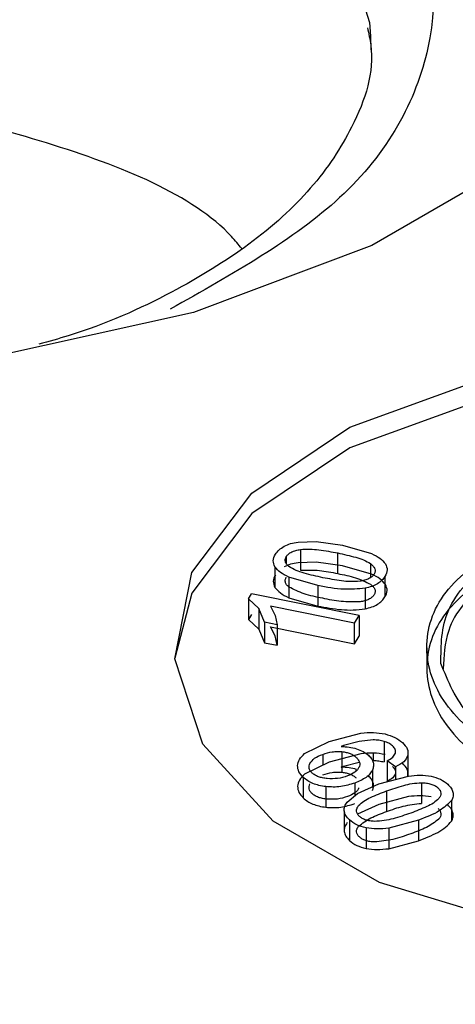
# Model space of a CAD drawing. Units: millimetres. Extents: x 5 to 292, y 5 to 415.
# Drawn here: x 216 to 218, y 336 to 340 of the extents above; entities that cross this region are included whole.
import ezdxf

# ---------------------------------------------------------------- set-up
doc = ezdxf.new("R2010")
doc.units = ezdxf.units.MM

msp = doc.modelspace()

# ---------------------------------------------------------------- linework, layer by layer
at = {"color": 7, "linetype": 'Continuous', "lineweight": 25}
for p, q in [((217.0237, 337.7912), (217.0961, 337.7938)), ((217.0961, 337.7938), (217.1997, 337.7791)), ((217.1997, 337.7791), (217.315, 337.7457)), ((217.033, 337.762), (217.033, 337.6803)), ((217.1809, 337.6665), (217.1809, 337.7481)), ((217.0961, 337.7121), (217.0237, 337.7096)), ((217.1997, 337.6974), (217.0961, 337.7121)), ((217.315, 337.6641), (217.1997, 337.6974)), ((216.9323, 337.6934), (216.9323, 337.6118)), ((217.1028, 337.6192), (216.987, 337.6525)), ((216.987, 337.6525), (216.987, 337.5708)), ((217.1028, 337.6192), (217.1028, 337.5375)), ((217.3679, 337.6553), (217.3679, 337.5737)), ((216.8273, 337.5665), (216.839, 337.5859)), ((217.2655, 337.4997), (216.839, 337.5859)), ((217.2902, 337.6084), (217.2902, 337.5268)), ((216.8678, 337.5283), (216.8273, 337.5665)), ((216.8273, 337.5665), (216.8273, 337.4848)), ((216.987, 337.5708), (217.1028, 337.5375)), ((216.839, 337.5042), (216.8273, 337.4848)), ((216.8909, 337.474), (216.8678, 337.5283)), ((216.8678, 337.5283), (216.8678, 337.4466)), ((217.2473, 337.4696), (216.9149, 337.5368)), ((216.9149, 337.5368), (216.9337, 337.5009)), ((216.9337, 337.5009), (216.9413, 337.4638)), ((216.8273, 337.4848), (216.8678, 337.4466)), ((216.9413, 337.4638), (216.8909, 337.474)), ((216.8909, 337.474), (216.8909, 337.3924)), ((216.9413, 337.4638), (216.9413, 337.3822)), ((217.2473, 337.4696), (217.2655, 337.4997)), ((217.2473, 337.388), (217.2473, 337.4696)), ((217.2655, 337.4997), (217.2655, 337.4181)), ((216.8678, 337.4466), (216.8909, 337.3924)), ((216.9337, 337.4193), (216.9149, 337.4551)), ((216.9149, 337.4551), (217.2473, 337.388)), ((216.8909, 337.3924), (216.9413, 337.3822)), ((216.9413, 337.3822), (216.9337, 337.4193)), ((217.2473, 337.388), (217.2655, 337.4181)), ((217.5342, 337.372), (217.5342, 337.2894)), ((217.1467, 337.0011), (217.2731, 337.0341)), ((217.0497, 336.9529), (217.1467, 337.0011)), ((217.2658, 337.0012), (217.2042, 336.9845)), ((217.3215, 337.0073), (217.2658, 337.0012)), ((217.3646, 337.0015), (217.3646, 336.9198)), ((217.2042, 336.9845), (217.1951, 336.981)), ((217.1978, 336.9608), (217.1978, 336.8792)), ((217.1467, 336.9194), (217.0497, 336.8713)), ((217.2731, 336.9524), (217.1467, 336.9194)), ((217.2042, 336.9028), (217.2658, 336.9195)), ((217.4099, 336.9005), (217.3775, 336.9249)), ((217.3775, 336.9249), (217.3775, 336.8433)), ((217.4585, 336.9455), (217.4585, 336.8638)), ((217.1951, 336.8993), (217.2042, 336.9028)), ((217.4099, 336.9005), (217.4099, 336.8503)), ((217.0446, 336.8588), (217.0446, 336.7771)), ((217.3444, 336.8328), (217.4615, 336.864)), ((217.5132, 336.8375), (217.5132, 336.7558)), ((217.1338, 336.8221), (217.1338, 336.7405)), ((217.2599, 336.7952), (217.3444, 336.8328)), ((217.3746, 336.805), (217.3746, 336.7233)), ((217.2182, 336.7609), (217.2599, 336.7952)), ((217.4615, 336.7824), (217.3444, 336.7511)), ((217.6319, 336.7672), (217.6319, 336.6856)), ((217.2065, 336.726), (217.2065, 336.6444)), ((217.3444, 336.7511), (217.2599, 336.7135)), ((217.2278, 336.6904), (217.2278, 336.6088)), ((217.5005, 336.6893), (217.3832, 336.6579)), ((217.5005, 336.6893), (217.5005, 336.6077)), ((217.2936, 336.6587), (217.2936, 336.577)), ((217.3832, 336.6579), (217.3832, 336.5762)), ((217.3832, 336.5762), (217.5005, 336.6077))]:
    msp.add_line(p, q, dxfattribs=at)
at = {"color": 8, "linetype": 'Continuous', "lineweight": 25}
for p, q in [((216.9772, 337.7339), (216.9772, 337.7064)), ((217.3114, 337.7058), (217.3114, 337.6509)), ((217.2042, 336.9845), (217.2042, 336.9803)), ((217.3215, 336.9549), (217.3215, 336.9256)), ((217.1214, 336.95), (217.1214, 336.9069)), ((217.2539, 336.8837), (217.2539, 336.8907)), ((217.3184, 336.888), (217.3184, 336.8212)), ((217.2485, 336.8363), (217.2485, 336.7858)), ((217.5784, 336.7729), (217.5784, 336.7723))]:
    msp.add_line(p, q, dxfattribs=at)
at = {"color": 7, "linetype": 'Continuous', "lineweight": 25, "flags": 128}
for points in [[(217.6302, 342.4241), (218.161, 342.0456), (218.544, 341.6117), (218.7623, 341.1414), (218.8064, 340.6551), (218.6745, 340.1741), (218.3722, 339.7195), (217.9128, 339.3111), (217.3163, 338.9668), (216.6089, 338.7016), (215.8214, 338.527), (214.9882, 338.4509), (214.1459, 338.4763), (213.3311, 338.6024), (212.5795, 338.8235)], [(217.3071, 339.8509), (217.3113, 339.7963), (217.3118, 339.7418)], [(219.9484, 338.1879), (220.3024, 337.911), (220.4993, 337.5862), (220.5216, 337.2422), (220.3673, 336.9098), (220.0501, 336.6184), (219.5982, 336.3939), (219.0518, 336.2563), (218.4594, 336.2177), (217.8736, 336.2817), (217.3465, 336.4425), (216.925, 336.6859), (216.6464, 336.9902), (216.5356, 337.3283), (216.6023, 337.6703), (216.8407, 337.9858), (217.2296, 338.2467), (217.7344, 338.4298), (218.3102, 338.5188), (218.906, 338.506), (219.4687, 338.3923), (219.9484, 338.1879)], [(219.9484, 338.1063), (219.4687, 338.3106), (218.906, 338.4243), (218.3102, 338.4372), (217.7344, 338.3481), (217.2296, 338.165), (216.8407, 337.9041), (216.6023, 337.5887), (216.5354, 337.3307)]]:
    msp.add_lwpolyline(points, dxfattribs=at)
at = {"color": 8, "linetype": 'Continuous', "lineweight": 25, "flags": 128}
msp.add_lwpolyline([(212.2423, 339.7418), (212.2579, 339.9229), (212.4275, 340.3093), (212.7714, 340.6548), (213.264, 340.934), (213.8689, 341.1261), (214.5411, 341.2169), (215.2308, 341.1997), (215.8869, 341.0756), (216.4606, 340.8539), (216.9095, 340.5512), (217.2002, 340.1897), (217.3071, 339.8509)], dxfattribs=at)
at = {"color": 7, "linetype": 'Continuous', "lineweight": 25}
for points, knots in [([(222.7357, 344.6745), (221.9038, 344.6657), (220.738, 344.6532), (219.0242, 344.5703), (217.5724, 344.4716), (215.853, 344.3072), (214.0653, 344.0847), (212.2169, 343.7966), (210.3405, 343.4416), (208.4576, 343.0186), (206.586, 342.5277), (204.7404, 341.9693), (202.9335, 341.3448), (201.1763, 340.6555), (199.4782, 339.9034), (197.8481, 339.0906), (196.2934, 338.2193), (194.8212, 337.2921), (193.4379, 336.3114), (192.1494, 335.2797), (190.9609, 334.1997), (189.8775, 333.0738), (188.904, 331.9046), (188.0455, 330.6944), (187.3049, 329.4458), (186.6932, 328.1603), (186.2408, 326.9715), (186.0556, 326.2051), (185.9784, 325.8854)], [0, 0, 0, 0, 0.0472029, 0.0661417, 0.0975739, 0.1301311, 0.1649818, 0.2012724, 0.2386585, 0.2768657, 0.3157005, 0.355021, 0.394722, 0.4347244, 0.4749691, 0.5154118, 0.5560199, 0.5967704, 0.6376489, 0.6786453, 0.7197572, 0.7609902, 0.8023562, 0.8438769, 0.8855841, 0.9275245, 0.9697629, 1, 1, 1, 1]), ([(248.2877, 338.3811), (247.1308, 339.0004), (244.8168, 340.239), (240.8503, 341.7448), (236.6054, 342.9591), (232.1149, 343.8377), (227.4661, 344.3718), (222.7358, 344.5507), (218.0057, 344.3718), (213.3564, 343.8379), (208.8676, 342.9583), (204.6161, 341.748), (200.6747, 340.2276), (197.1108, 338.4233), (193.9853, 336.3659), (191.3517, 334.0906), (189.2551, 331.6362), (187.7313, 329.0449), (186.8065, 326.361), (186.4965, 323.6303), (186.8064, 320.8996), (187.7316, 318.2159), (189.2536, 315.6235), (191.357, 313.173), (193.9654, 310.8832), (196.111, 309.5473), (197.1838, 308.8794)], [0, 0, 0, 0, 0.0416639, 0.0833299, 0.1250001, 0.1666674, 0.20833, 0.25, 0.2916669, 0.3333303, 0.375, 0.4166682, 0.4583309, 0.5, 0.541667, 0.5833297, 0.625, 0.6666675, 0.7083309, 0.75, 0.7916678, 0.8333304, 0.8749999, 0.9166679, 0.958335, 1, 1, 1, 1]), ([(217.2989, 339.8298), (217.304, 339.8069), (217.333, 339.676), (217.2665, 339.4664), (217.092, 339.1957), (216.8456, 338.9705), (216.52, 338.7713), (216.2294, 338.6395), (216.036, 338.5864), (215.9971, 338.5757)], [0, 0, 0, 0, 0.049992, 0.285432, 0.459065, 0.624216, 0.782116, 0.956109, 1, 1, 1, 1]), ([(216.8009, 338.9545), (216.7878, 338.9704), (216.635, 339.1563), (216.0392, 339.3958), (215.1128, 339.6029), (214.4576, 339.5458), (214.13, 339.5173)], [0, 0, 0, 0, 0.030284, 0.353522, 0.676761, 1, 1, 1, 1]), ([(197.1838, 308.8794), (198.3407, 308.2601), (200.6547, 307.0215), (204.6212, 305.5157), (208.866, 304.3015), (213.3566, 303.4228), (218.0053, 302.8887), (222.7356, 302.7098), (227.4658, 302.8887), (232.1151, 303.4226), (236.6038, 304.3022), (240.8553, 305.5126), (244.7968, 307.0329), (248.3607, 308.8372), (251.4862, 310.8946), (254.1198, 313.1699), (256.2164, 315.6243), (257.7402, 318.2156), (258.665, 320.8996), (258.975, 323.6302), (258.6651, 326.361), (257.7398, 329.0446), (256.2179, 331.637), (254.1145, 334.0875), (251.5061, 336.3773), (249.3605, 337.7132), (248.2877, 338.3811)], [0, 0, 0, 0, 0.041664, 0.08333, 0.125, 0.166667, 0.20833, 0.25, 0.291667, 0.33333, 0.375, 0.416668, 0.458331, 0.5, 0.541667, 0.58333, 0.625, 0.666667, 0.708331, 0.75, 0.791668, 0.83333, 0.875, 0.916668, 0.958335, 1, 1, 1, 1]), ([(217.5901, 337.3101), (217.5903, 337.382), (217.5907, 337.5257), (217.7715, 337.7205), (218.057, 337.8621), (218.4169, 337.93), (218.7944, 337.9137), (219.1303, 337.8156), (219.3865, 337.6514), (219.4463, 337.5119), (219.4762, 337.4421)], [0, 0, 0, 0, 0.125, 0.250001, 0.374999, 0.5, 0.624999, 0.75, 0.875, 1, 1, 1, 1]), ([(216.9342, 337.7429), (216.9384, 337.749), (216.9466, 337.7609), (216.9617, 337.7702), (216.9692, 337.7747)], [0, 0, 0, 0, 0.510404, 1, 1, 1, 1]), ([(216.9692, 337.7747), (216.9773, 337.7785), (216.9936, 337.7861), (217.0137, 337.7895), (217.0237, 337.7912)], [0, 0, 0, 0, 0.497527, 1, 1, 1, 1]), ([(219.2413, 336.9633), (219.1381, 336.916), (218.9317, 336.8214), (218.5329, 336.78), (218.1418, 336.8241), (217.8087, 336.9527), (217.5859, 337.145), (217.5094, 337.3708), (217.5813, 337.601), (217.7451, 337.7202), (217.8271, 337.7797)], [0, 0, 0, 0, 0.124998, 0.25, 0.375, 0.5, 0.625, 0.75, 0.875002, 1, 1, 1, 1]), ([(216.9323, 337.6934), (216.9288, 337.7015), (216.9216, 337.7181), (216.9299, 337.7345), (216.9342, 337.7429)], [0, 0, 0, 0, 0.4868656, 1, 1, 1, 1]), ([(216.9772, 337.7339), (216.9798, 337.7373), (216.9849, 337.7441), (216.9983, 337.7523), (217.0144, 337.7586), (217.0267, 337.7609), (217.033, 337.762)], [0, 0, 0, 0, 0.250191, 0.499454, 0.74655, 1, 1, 1, 1]), ([(217.033, 337.762), (217.0456, 337.7629), (217.0702, 337.7647), (217.1203, 337.7593), (217.1563, 337.7526), (217.1809, 337.7481)], [0, 0, 0, 0, 0.250162, 0.487719, 1, 1, 1, 1]), ([(217.1809, 337.7481), (217.205, 337.7428), (217.2403, 337.7351), (217.2852, 337.7213), (217.3025, 337.7111), (217.3114, 337.7058)], [0, 0, 0, 0, 0.511992, 0.749295, 1, 1, 1, 1]), ([(217.315, 337.7457), (217.3271, 337.7399), (217.3504, 337.7285), (217.3636, 337.7126), (217.37, 337.7049)], [0, 0, 0, 0, 0.514258, 1, 1, 1, 1]), ([(217.0237, 337.7096), (217.0137, 337.7079), (216.9936, 337.7044), (216.9773, 337.6968), (216.9692, 337.6931)], [0, 0, 0, 0, 0.502482, 1, 1, 1, 1]), ([(216.9876, 337.6947), (216.9843, 337.6976), (216.9777, 337.7034), (216.973, 337.7134), (216.9721, 337.7239), (216.9755, 337.7305), (216.9772, 337.7339)], [0, 0, 0, 0, 0.250915, 0.499995, 0.746655, 1, 1, 1, 1]), ([(217.3114, 337.7058), (217.315, 337.7027), (217.3221, 337.6966), (217.3281, 337.686), (217.3301, 337.6748), (217.3268, 337.6676), (217.3251, 337.664)], [0, 0, 0, 0, 0.250367, 0.500469, 0.747818, 1, 1, 1, 1]), ([(217.37, 337.7049), (217.3735, 337.6968), (217.3807, 337.6802), (217.3723, 337.6638), (217.3679, 337.6553)], [0, 0, 0, 0, 0.4854198, 1, 1, 1, 1]), ([(217.8271, 337.6981), (217.7451, 337.6385), (217.5813, 337.5194), (217.5094, 337.2891), (217.5859, 337.0634), (217.8087, 336.871), (218.1418, 336.7424), (218.5329, 336.6983), (218.9317, 336.7398), (219.1381, 336.8344), (219.2413, 336.8817)], [0, 0, 0, 0, 0.124998, 0.25, 0.375, 0.5, 0.625, 0.75, 0.875002, 1, 1, 1, 1]), ([(216.9342, 337.6613), (216.9299, 337.6529), (216.9216, 337.6364), (216.9288, 337.6199), (216.9323, 337.6118)], [0, 0, 0, 0, 0.512971, 1, 1, 1, 1]), ([(216.987, 337.6525), (216.975, 337.6584), (216.9517, 337.6698), (216.9386, 337.6857), (216.9323, 337.6934)], [0, 0, 0, 0, 0.515018, 1, 1, 1, 1]), ([(217.1215, 337.6501), (217.0967, 337.6556), (217.0603, 337.6636), (217.0143, 337.6784), (216.9967, 337.6892), (216.9876, 337.6947)], [0, 0, 0, 0, 0.510375, 0.749239, 1, 1, 1, 1]), ([(217.033, 337.6803), (217.0583, 337.6807), (217.1091, 337.6813), (217.1569, 337.6714), (217.1809, 337.6665)], [0, 0, 0, 0, 0.498092, 1, 1, 1, 1]), ([(217.1809, 337.6665), (217.205, 337.6617), (217.253, 337.6522), (217.292, 337.6335), (217.3114, 337.6241)], [0, 0, 0, 0, 0.501903, 1, 1, 1, 1]), ([(217.3251, 337.664), (217.3225, 337.6606), (217.3174, 337.6537), (217.304, 337.6456), (217.2879, 337.6394), (217.2756, 337.6371), (217.2694, 337.636)], [0, 0, 0, 0, 0.25029, 0.49946, 0.746512, 1, 1, 1, 1]), ([(217.37, 337.6232), (217.3636, 337.6309), (217.3504, 337.6468), (217.3271, 337.6582), (217.315, 337.6641)], [0, 0, 0, 0, 0.4859241, 1, 1, 1, 1]), ([(216.9876, 337.613), (216.9843, 337.6159), (216.9777, 337.6217), (216.973, 337.6318), (216.9721, 337.6422), (216.9755, 337.6489), (216.9772, 337.6522)], [0, 0, 0, 0, 0.250706, 0.500012, 0.746832, 1, 1, 1, 1]), ([(217.2902, 337.6084), (217.262, 337.606), (217.1983, 337.6005), (217.137, 337.6125), (217.1028, 337.6192)], [0, 0, 0, 0, 0.442282, 1, 1, 1, 1]), ([(217.2694, 337.636), (217.2568, 337.6351), (217.2322, 337.6333), (217.1821, 337.6389), (217.1461, 337.6456), (217.1215, 337.6501)], [0, 0, 0, 0, 0.250183, 0.487501, 1, 1, 1, 1]), ([(217.3679, 337.6553), (217.3644, 337.65), (217.3573, 337.6395), (217.3394, 337.6261), (217.3172, 337.6149), (217.2992, 337.6106), (217.2902, 337.6084)], [0, 0, 0, 0, 0.252654, 0.500336, 0.749098, 1, 1, 1, 1]), ([(217.3114, 337.6241), (217.315, 337.6211), (217.3221, 337.6149), (217.3281, 337.6043), (217.3301, 337.5931), (217.3268, 337.5859), (217.3251, 337.5823)], [0, 0, 0, 0, 0.2504005, 0.5005077, 0.7483723, 1, 1, 1, 1]), ([(217.3679, 337.5737), (217.3723, 337.5821), (217.3807, 337.5985), (217.3735, 337.6151), (217.37, 337.6232)], [0, 0, 0, 0, 0.514343, 1, 1, 1, 1]), ([(217.8129, 337.6418), (217.8048, 337.6379), (217.7022, 337.5887), (217.6069, 337.4606), (217.6013, 337.3396), (217.5989, 337.2892)], [0, 0, 0, 0, 0.047519, 0.60328, 1, 1, 1, 1]), ([(216.9323, 337.6118), (216.9386, 337.6041), (216.9517, 337.5881), (216.975, 337.5767), (216.987, 337.5708)], [0, 0, 0, 0, 0.4851633, 1, 1, 1, 1]), ([(217.1215, 337.5684), (217.096, 337.5735), (217.0464, 337.5835), (217.0068, 337.6034), (216.9876, 337.613)], [0, 0, 0, 0, 0.514936, 1, 1, 1, 1]), ([(217.3251, 337.5823), (217.3225, 337.5789), (217.3174, 337.5721), (217.304, 337.564), (217.2879, 337.5577), (217.2756, 337.5555), (217.2694, 337.5543)], [0, 0, 0, 0, 0.249308, 0.499437, 0.746524, 1, 1, 1, 1]), ([(217.2694, 337.5543), (217.2441, 337.5541), (217.1933, 337.5536), (217.1455, 337.5635), (217.1215, 337.5684)], [0, 0, 0, 0, 0.498086, 1, 1, 1, 1]), ([(217.2902, 337.5268), (217.2992, 337.529), (217.3172, 337.5333), (217.3394, 337.5444), (217.3573, 337.5579), (217.3644, 337.5684), (217.3679, 337.5737)], [0, 0, 0, 0, 0.250187, 0.499653, 0.747308, 1, 1, 1, 1]), ([(217.1028, 337.5375), (217.1334, 337.5319), (217.1789, 337.5237), (217.2432, 337.5208), (217.2744, 337.5248), (217.2902, 337.5268)], [0, 0, 0, 0, 0.502335, 0.746979, 1, 1, 1, 1]), ([(219.4762, 337.4421), (219.478, 337.3695), (219.4816, 337.2242), (219.3023, 337.0261), (219.0152, 336.8818), (218.6515, 336.8128), (218.2698, 336.8297), (217.9313, 336.9301), (217.6752, 337.0978), (217.6185, 337.2393), (217.5901, 337.3101)], [0, 0, 0, 0, 0.125, 0.249998, 0.374999, 0.5, 0.625, 0.75, 0.875, 1, 1, 1, 1]), ([(217.2731, 337.0341), (217.2897, 337.0357), (217.3219, 337.0388), (217.3533, 337.0333), (217.3686, 337.0307)], [0, 0, 0, 0, 0.512227, 1, 1, 1, 1]), ([(217.3646, 337.0015), (217.3578, 337.0032), (217.344, 337.0066), (217.329, 337.007), (217.3215, 337.0073)], [0, 0, 0, 0, 0.4971922, 1, 1, 1, 1]), ([(217.3981, 336.9832), (217.3935, 336.987), (217.3846, 336.9945), (217.3712, 336.9992), (217.3646, 337.0015)], [0, 0, 0, 0, 0.5103717, 1, 1, 1, 1]), ([(217.3686, 337.0307), (217.3823, 337.0267), (217.41, 337.0186), (217.4281, 337.004), (217.4372, 336.9966)], [0, 0, 0, 0, 0.493163, 1, 1, 1, 1]), ([(217.4372, 336.9966), (217.4452, 336.9884), (217.4607, 336.9725), (217.4592, 336.9543), (217.4585, 336.9455)], [0, 0, 0, 0, 0.515462, 1, 1, 1, 1]), ([(217.1214, 336.95), (217.1337, 336.954), (217.1517, 336.9598), (217.1786, 336.962), (217.1914, 336.9612), (217.1978, 336.9608)], [0, 0, 0, 0, 0.5204238, 0.7608004, 1, 1, 1, 1]), ([(217.1951, 336.981), (217.2055, 336.9806), (217.2266, 336.9798), (217.2459, 336.9746), (217.2556, 336.9719)], [0, 0, 0, 0, 0.492257, 1, 1, 1, 1]), ([(217.1978, 336.9608), (217.2036, 336.96), (217.215, 336.9584), (217.2304, 336.9535), (217.2438, 336.9468), (217.2504, 336.9412), (217.2539, 336.9382)], [0, 0, 0, 0, 0.253401, 0.496603, 0.741576, 1, 1, 1, 1]), ([(217.2556, 336.9719), (217.2648, 336.9687), (217.2834, 336.9621), (217.296, 336.9518), (217.3024, 336.9466)], [0, 0, 0, 0, 0.496408, 1, 1, 1, 1]), ([(217.3686, 336.9491), (217.3533, 336.9517), (217.3219, 336.9571), (217.2896, 336.954), (217.2731, 336.9524)], [0, 0, 0, 0, 0.487909, 1, 1, 1, 1]), ([(217.41, 336.9542), (217.4104, 336.9592), (217.4113, 336.9696), (217.4026, 336.9786), (217.3981, 336.9832)], [0, 0, 0, 0, 0.486572, 1, 1, 1, 1]), ([(217.0221, 336.9052), (217.0235, 336.9136), (217.0264, 336.9308), (217.0419, 336.9455), (217.0497, 336.9529)], [0, 0, 0, 0, 0.493385, 1, 1, 1, 1]), ([(217.0711, 336.9144), (217.0762, 336.9215), (217.0869, 336.9362), (217.1096, 336.9453), (217.1214, 336.95)], [0, 0, 0, 0, 0.482399, 1, 1, 1, 1]), ([(217.2539, 336.9382), (217.2569, 336.9352), (217.2629, 336.9292), (217.2677, 336.9192), (217.2689, 336.9089), (217.2666, 336.9021), (217.2654, 336.8987)], [0, 0, 0, 0, 0.257589, 0.502686, 0.746384, 1, 1, 1, 1]), ([(217.3024, 336.9466), (217.3069, 336.9421), (217.3157, 336.9332), (217.3224, 336.9184), (217.3239, 336.9031), (217.3202, 336.8931), (217.3184, 336.888)], [0, 0, 0, 0, 0.255569, 0.499808, 0.744131, 1, 1, 1, 1]), ([(217.3215, 336.9256), (217.329, 336.9254), (217.344, 336.9249), (217.3578, 336.9215), (217.3646, 336.9198)], [0, 0, 0, 0, 0.5028078, 1, 1, 1, 1]), ([(217.3775, 336.9249), (217.3855, 336.9293), (217.4007, 336.9375), (217.407, 336.9488), (217.41, 336.9542)], [0, 0, 0, 0, 0.530698, 1, 1, 1, 1]), ([(217.4585, 336.9455), (217.4544, 336.9368), (217.4458, 336.9191), (217.4221, 336.9068), (217.4099, 336.9005)], [0, 0, 0, 0, 0.486668, 1, 1, 1, 1]), ([(217.0446, 336.8588), (217.0378, 336.866), (217.0242, 336.8805), (217.0228, 336.897), (217.0221, 336.9052)], [0, 0, 0, 0, 0.500242, 1, 1, 1, 1]), ([(217.0797, 336.8761), (217.0768, 336.879), (217.0713, 336.8848), (217.0673, 336.8944), (217.0669, 336.9045), (217.0697, 336.911), (217.0711, 336.9144)], [0, 0, 0, 0, 0.251793, 0.494207, 0.739631, 1, 1, 1, 1]), ([(217.1214, 336.8684), (217.1337, 336.8724), (217.1517, 336.8781), (217.1786, 336.8804), (217.1914, 336.8796), (217.1978, 336.8792)], [0, 0, 0, 0, 0.520116, 0.760525, 1, 1, 1, 1]), ([(217.2556, 336.8903), (217.2459, 336.8929), (217.2266, 336.8981), (217.2055, 336.8989), (217.1951, 336.8993)], [0, 0, 0, 0, 0.507718, 1, 1, 1, 1]), ([(217.1978, 336.8792), (217.2036, 336.8784), (217.215, 336.8768), (217.2304, 336.8719), (217.2438, 336.8652), (217.2504, 336.8595), (217.2539, 336.8566)], [0, 0, 0, 0, 0.253363, 0.496496, 0.741476, 1, 1, 1, 1]), ([(217.2654, 336.8987), (217.2635, 336.8952), (217.2598, 336.8884), (217.2462, 336.8757), (217.2305, 336.8691), (217.2198, 336.8646)], [0, 0, 0, 0, 0.2465752, 0.4888665, 1, 1, 1, 1]), ([(217.3184, 336.888), (217.3154, 336.8827), (217.3096, 336.8723), (217.2887, 336.8531), (217.2648, 336.8431), (217.2485, 336.8363)], [0, 0, 0, 0, 0.245543, 0.487691, 1, 1, 1, 1]), ([(217.3981, 336.9016), (217.4026, 336.897), (217.4114, 336.8879), (217.4104, 336.8776), (217.41, 336.8725)], [0, 0, 0, 0, 0.513103, 1, 1, 1, 1]), ([(217.4585, 336.8638), (217.4592, 336.8726), (217.4607, 336.8908), (217.4452, 336.9068), (217.4372, 336.9149)], [0, 0, 0, 0, 0.484797, 1, 1, 1, 1]), ([(217.0497, 336.8713), (217.0419, 336.8638), (217.0263, 336.8491), (217.0235, 336.832), (217.0221, 336.8235)], [0, 0, 0, 0, 0.506605, 1, 1, 1, 1]), ([(217.1338, 336.8221), (217.1246, 336.8235), (217.1065, 336.8263), (217.082, 336.8343), (217.0607, 336.8451), (217.05, 336.8541), (217.0446, 336.8588)], [0, 0, 0, 0, 0.253294, 0.497, 0.742229, 1, 1, 1, 1]), ([(217.1393, 336.854), (217.133, 336.8548), (217.1209, 336.8562), (217.1044, 336.861), (217.0902, 336.8676), (217.0832, 336.8732), (217.0797, 336.8761)], [0, 0, 0, 0, 0.261938, 0.507976, 0.749857, 1, 1, 1, 1]), ([(217.2198, 336.8646), (217.207, 336.8604), (217.1819, 336.8524), (217.1532, 336.8535), (217.1393, 336.854)], [0, 0, 0, 0, 0.513298, 1, 1, 1, 1]), ([(217.3184, 336.8063), (217.3202, 336.8114), (217.3239, 336.8215), (217.3224, 336.8368), (217.3157, 336.8516), (217.3069, 336.8604), (217.3024, 336.865)], [0, 0, 0, 0, 0.2558882, 0.5002167, 0.7444197, 1, 1, 1, 1]), ([(217.3746, 336.805), (217.3968, 336.8126), (217.4293, 336.8236), (217.476, 336.8353), (217.5006, 336.8368), (217.5132, 336.8375)], [0, 0, 0, 0, 0.511991, 0.749283, 1, 1, 1, 1]), ([(217.41, 336.8725), (217.407, 336.8672), (217.4006, 336.8558), (217.3855, 336.8476), (217.3775, 336.8433)], [0, 0, 0, 0, 0.468977, 1, 1, 1, 1]), ([(217.4615, 336.864), (217.4769, 336.8658), (217.5069, 336.8693), (217.5366, 336.8653), (217.5511, 336.8634)], [0, 0, 0, 0, 0.514268, 1, 1, 1, 1]), ([(217.5132, 336.8375), (217.5197, 336.8372), (217.5325, 336.8366), (217.5505, 336.8327), (217.5669, 336.8266), (217.5746, 336.8206), (217.5784, 336.8176)], [0, 0, 0, 0, 0.250365, 0.500467, 0.7478, 1, 1, 1, 1]), ([(217.5511, 336.8634), (217.5642, 336.8599), (217.5911, 336.8528), (217.6081, 336.8388), (217.6169, 336.8316)], [0, 0, 0, 0, 0.4854222, 1, 1, 1, 1]), ([(217.0221, 336.8235), (217.0228, 336.8153), (217.0242, 336.7989), (217.0378, 336.7844), (217.0446, 336.7771)], [0, 0, 0, 0, 0.499739, 1, 1, 1, 1]), ([(217.0797, 336.7945), (217.0768, 336.7974), (217.0713, 336.8031), (217.0673, 336.8128), (217.0669, 336.8228), (217.0697, 336.8294), (217.0711, 336.8327)], [0, 0, 0, 0, 0.251695, 0.494105, 0.739481, 1, 1, 1, 1]), ([(217.2485, 336.8363), (217.2304, 336.8308), (217.2035, 336.8226), (217.1632, 336.8198), (217.1435, 336.8213), (217.1338, 336.8221)], [0, 0, 0, 0, 0.505703, 0.754702, 1, 1, 1, 1]), ([(217.2654, 336.817), (217.2635, 336.8136), (217.2598, 336.8067), (217.2462, 336.794), (217.2305, 336.7874), (217.2198, 336.7829)], [0, 0, 0, 0, 0.246617, 0.488994, 1, 1, 1, 1]), ([(217.2636, 336.7469), (217.2702, 336.7531), (217.2831, 336.7654), (217.3217, 336.7846), (217.3531, 336.7967), (217.3746, 336.805)], [0, 0, 0, 0, 0.250147, 0.487707, 1, 1, 1, 1]), ([(217.5784, 336.8176), (217.5814, 336.8143), (217.5875, 336.8077), (217.5901, 336.7966), (217.5886, 336.7855), (217.584, 336.7785), (217.5816, 336.775)], [0, 0, 0, 0, 0.250226, 0.499445, 0.746463, 1, 1, 1, 1]), ([(217.6169, 336.8316), (217.6218, 336.8266), (217.6316, 336.8169), (217.6387, 336.8004), (217.64, 336.7835), (217.6346, 336.7727), (217.6319, 336.7672)], [0, 0, 0, 0, 0.25264, 0.5003048, 0.7491207, 1, 1, 1, 1]), ([(217.0446, 336.7771), (217.05, 336.7725), (217.0607, 336.7634), (217.082, 336.7527), (217.1065, 336.7446), (217.1246, 336.7419), (217.1338, 336.7405)], [0, 0, 0, 0, 0.25777, 0.503005, 0.7466853, 1, 1, 1, 1]), ([(217.1393, 336.7723), (217.133, 336.7731), (217.1209, 336.7746), (217.1044, 336.7793), (217.0902, 336.7859), (217.0832, 336.7916), (217.0797, 336.7945)], [0, 0, 0, 0, 0.26206, 0.508098, 0.749919, 1, 1, 1, 1]), ([(217.2198, 336.7829), (217.207, 336.7788), (217.1819, 336.7707), (217.1532, 336.7718), (217.1393, 336.7723)], [0, 0, 0, 0, 0.513107, 1, 1, 1, 1]), ([(217.2065, 336.726), (217.2065, 336.732), (217.2064, 336.7441), (217.2142, 336.7553), (217.2182, 336.7609)], [0, 0, 0, 0, 0.49752, 1, 1, 1, 1]), ([(217.5511, 336.7817), (217.5366, 336.7836), (217.5069, 336.7876), (217.4769, 336.7842), (217.4615, 336.7824)], [0, 0, 0, 0, 0.485933, 1, 1, 1, 1]), ([(217.5816, 336.775), (217.575, 336.7688), (217.562, 336.7566), (217.5233, 336.7375), (217.4918, 336.7253), (217.4703, 336.7171)], [0, 0, 0, 0, 0.2501372, 0.4874949, 1, 1, 1, 1]), ([(217.6319, 336.7672), (217.6176, 336.753), (217.5853, 336.7208), (217.5309, 336.7006), (217.5005, 336.6893)], [0, 0, 0, 0, 0.442283, 1, 1, 1, 1]), ([(217.1338, 336.7405), (217.1435, 336.7397), (217.1631, 336.7381), (217.2034, 336.7409), (217.2304, 336.7491), (217.2485, 336.7546)], [0, 0, 0, 0, 0.245165, 0.4941875, 1, 1, 1, 1]), ([(217.2278, 336.6904), (217.2222, 336.6961), (217.2112, 336.7072), (217.2081, 336.7198), (217.2065, 336.726)], [0, 0, 0, 0, 0.510451, 1, 1, 1, 1]), ([(217.2668, 336.7042), (217.2638, 336.7075), (217.2578, 336.714), (217.2551, 336.7252), (217.2566, 336.7364), (217.2612, 336.7434), (217.2636, 336.7469)], [0, 0, 0, 0, 0.250187, 0.499412, 0.746506, 1, 1, 1, 1]), ([(217.2636, 336.6652), (217.2789, 336.6768), (217.3097, 336.7002), (217.3529, 336.7156), (217.3746, 336.7233)], [0, 0, 0, 0, 0.498035, 1, 1, 1, 1]), ([(217.3746, 336.7233), (217.3961, 336.7312), (217.4388, 336.747), (217.4885, 336.7529), (217.5132, 336.7558)], [0, 0, 0, 0, 0.501881, 1, 1, 1, 1]), ([(217.5784, 336.7359), (217.5814, 336.7327), (217.5875, 336.7261), (217.5901, 336.715), (217.5886, 336.7038), (217.584, 336.6969), (217.5816, 336.6934)], [0, 0, 0, 0, 0.249267, 0.499344, 0.74647, 1, 1, 1, 1]), ([(217.6319, 336.6856), (217.6346, 336.691), (217.64, 336.7018), (217.6387, 336.7188), (217.6316, 336.7352), (217.6218, 336.745), (217.6169, 336.7499)], [0, 0, 0, 0, 0.250172, 0.499623, 0.747333, 1, 1, 1, 1]), ([(217.2936, 336.6587), (217.2805, 336.6621), (217.2536, 336.6692), (217.2365, 336.6832), (217.2278, 336.6904)], [0, 0, 0, 0, 0.486881, 1, 1, 1, 1]), ([(217.3265, 336.6844), (217.3205, 336.6847), (217.3085, 336.6854), (217.2919, 336.6895), (217.2772, 336.6956), (217.2703, 336.7013), (217.2668, 336.7042)], [0, 0, 0, 0, 0.250935, 0.500039, 0.746668, 1, 1, 1, 1]), ([(217.4703, 336.7171), (217.4474, 336.7093), (217.4138, 336.6979), (217.3651, 336.6863), (217.3396, 336.6851), (217.3265, 336.6844)], [0, 0, 0, 0, 0.510364, 0.74923, 1, 1, 1, 1]), ([(217.5816, 336.6934), (217.5662, 336.6818), (217.5352, 336.6586), (217.492, 336.6431), (217.4703, 336.6354)], [0, 0, 0, 0, 0.498079, 1, 1, 1, 1]), ([(217.5005, 336.6077), (217.5271, 336.618), (217.5667, 336.6334), (217.6107, 336.6607), (217.6247, 336.6772), (217.6319, 336.6856)], [0, 0, 0, 0, 0.502328, 0.746959, 1, 1, 1, 1]), ([(217.2182, 336.6793), (217.2142, 336.6737), (217.2064, 336.6625), (217.2065, 336.6504), (217.2065, 336.6444)], [0, 0, 0, 0, 0.50248, 1, 1, 1, 1]), ([(217.2065, 336.6444), (217.2081, 336.6382), (217.2112, 336.6255), (217.2222, 336.6144), (217.2278, 336.6088)], [0, 0, 0, 0, 0.48965, 1, 1, 1, 1]), ([(217.2668, 336.6225), (217.2638, 336.6258), (217.2577, 336.6324), (217.2551, 336.6435), (217.2566, 336.6547), (217.2612, 336.6617), (217.2636, 336.6652)], [0, 0, 0, 0, 0.249279, 0.49938, 0.746511, 1, 1, 1, 1]), ([(217.3832, 336.6579), (217.3678, 336.6561), (217.3378, 336.6527), (217.308, 336.6567), (217.2936, 336.6587)], [0, 0, 0, 0, 0.515058, 1, 1, 1, 1]), ([(217.2278, 336.6088), (217.2365, 336.6016), (217.2536, 336.5876), (217.2805, 336.5805), (217.2936, 336.577)], [0, 0, 0, 0, 0.512931, 1, 1, 1, 1]), ([(217.3265, 336.6028), (217.3205, 336.6031), (217.3085, 336.6037), (217.2919, 336.6078), (217.2772, 336.614), (217.2703, 336.6196), (217.2668, 336.6225)], [0, 0, 0, 0, 0.250698, 0.500027, 0.746818, 1, 1, 1, 1]), ([(217.4703, 336.6354), (217.4475, 336.6271), (217.4031, 336.6108), (217.3515, 336.6054), (217.3265, 336.6028)], [0, 0, 0, 0, 0.514926, 1, 1, 1, 1]), ([(217.2936, 336.577), (217.308, 336.5751), (217.3378, 336.5711), (217.3678, 336.5745), (217.3832, 336.5762)], [0, 0, 0, 0, 0.485128, 1, 1, 1, 1])]:
    msp.add_open_spline(points, degree=3, knots=knots, dxfattribs=at)
at = {"color": 8, "linetype": 'Continuous', "lineweight": 25}
msp.add_open_spline([(214.0563, 341.5134), (214.419, 341.5445), (215.1447, 341.6067), (216.2069, 341.3862), (217.0433, 340.9657), (217.5383, 340.3865), (217.6062, 339.7477), (217.273, 339.1385), (216.7635, 338.8527), (216.517, 338.7144)], degree=3, knots=[0, 0, 0, 0, 0.1440815, 0.2882223, 0.4323925, 0.57656, 0.7207272, 0.864897, 1, 1, 1, 1], dxfattribs=at)

doc.saveas('drawing.dxf')
